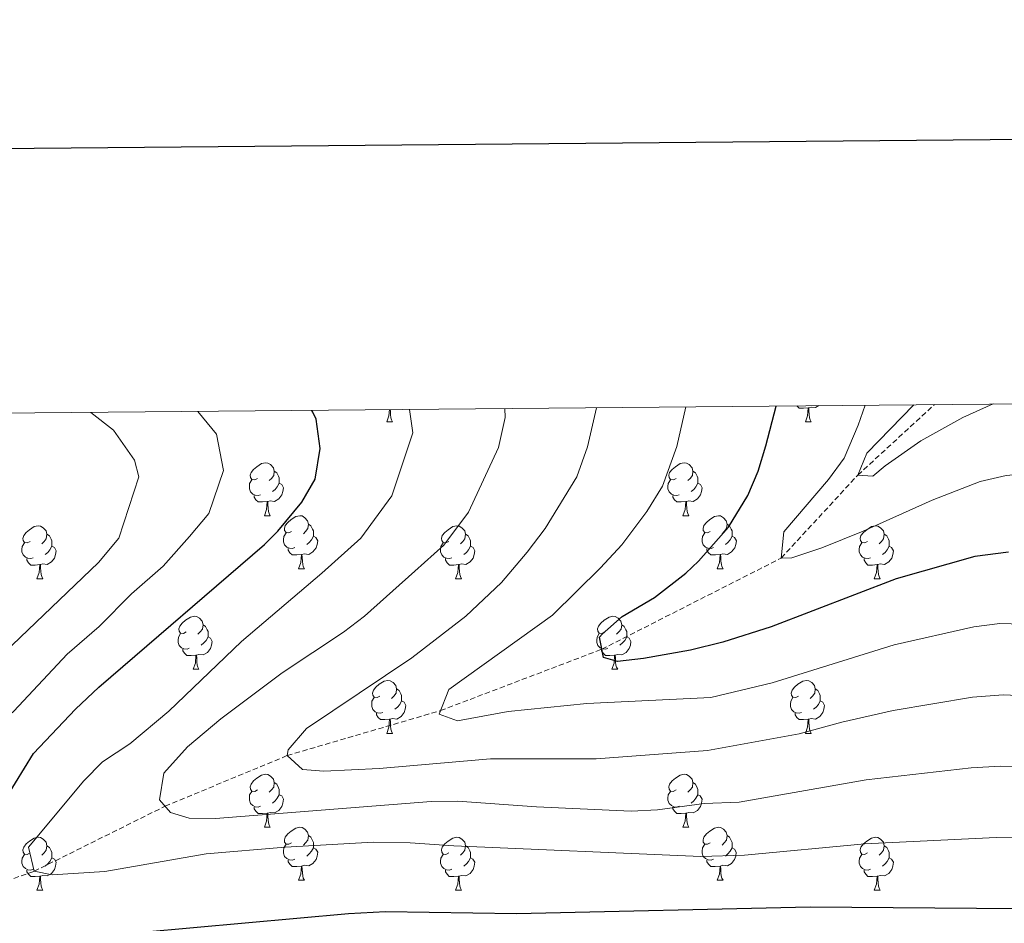
# Model space of a CAD drawing. Units: metres. Extents: x 562309 to 566791, y 4719065 to 4722076.
# Drawn here: x 564046 to 564233, y 4721691 to 4721863 of the extents above; entities that cross this region are included whole.
import ezdxf

# ---------------------------------------------------------------- set-up
doc = ezdxf.new("R2010")
doc.units = ezdxf.units.M
doc.header["$MEASUREMENT"] = 0
doc.linetypes.add('TRAZOSX2', pattern=[1.5, 1, -0.5])
for name, color, linetype, lineweight in [('Level 11', 142, 'TRAZOSX2', 13), ('Level 36', 19, 'Continuous', 40), ('Level 4', 36, 'Continuous', 30), ('Level 5', 36, 'Continuous', 0), ('Level 61', 19, 'Continuous', 0), ('Level 63', 7, 'Continuous', 0)]:
    doc.layers.add(name, color=color, linetype=linetype, lineweight=lineweight)

msp = doc.modelspace()

# ---------------------------------------------------------------- linework, layer by layer
at = {"layer": 'Level 11', "color": 142, "linetype": 'TRAZOSX2', "lineweight": 13}
msp.add_polyline3d([(563929.17, 4721700.61, 680.01), (563948.53, 4721703.02, 675.01), (563959.7, 4721705.61, 670.01), (563967.21, 4721704.29, 665.01), (563984.69, 4721701.33, 660.01), (564002.17, 4721696.2, 655.01), (564026.46, 4721693.45, 650.01), (564048.69, 4721701.25, 645.01), (564073.51, 4721713.57, 640.01), (564096.65, 4721723.17, 635.01), (564125.71, 4721731.68, 630.01), (564156.26, 4721743.3, 625.01), (564190.24, 4721760.56, 620.01), (564204.77, 4721776.29, 615.01), (564219.31, 4721789.64, 611.58)], dxfattribs=at)
at = {"layer": 'Level 36', "color": 92, "linetype": 'Continuous', "lineweight": 0}
for points in [[(564115.51, 4721786.36, 0.01), (564115.94, 4721787.52, 0.01), (564116.02, 4721788.68, 0.01)], [(564116.18, 4721788.68, 0.01), (564116.2, 4721788.46, 0.01), (564116.23, 4721787.78, 0.01), (564116.3, 4721787.16, 0.01), (564116.42, 4721786.76, 0.01), (564116.63, 4721786.36, 0.01)], [(564195.38, 4721789.04, 0.01), (564194.49, 4721788.96, 0.01), (564193.64, 4721788.96, 0.01), (564193.22, 4721789.39, 0.01), (564193.21, 4721789.4, 0.01)], [(564194.83, 4721786.36, 0.01), (564195.27, 4721787.52, 0.01), (564195.38, 4721789.04, 0.01), (564195.49, 4721789.04, 0.01), (564195.52, 4721788.46, 0.01), (564195.56, 4721787.78, 0.01), (564195.63, 4721787.16, 0.01), (564195.74, 4721786.76, 0.01), (564195.96, 4721786.36, 0.01)], [(564197.38, 4721789.44, 0.01), (564196.77, 4721789.07, 0.01), (564195.92, 4721789.18, 0.01), (564195.49, 4721789.04, 0.01)], [(564115.51, 4721786.36, 0.01), (564116.63, 4721786.36, 0.01)], [(564194.83, 4721786.36, 0.01), (564195.96, 4721786.36, 0.01)], [(564091.02, 4721775.65, 0.01), (564090.49, 4721775.39, 0.01), (564089.96, 4721775.44, 0.01), (564089.69, 4721775.81, 0.01), (564089.64, 4721776.24, 0.01), (564089.8, 4721776.76, 0.01), (564090.28, 4721777.35, 0.01), (564090.91, 4721777.88, 0.01), (564091.81, 4721778.47, 0.01), (564092.56, 4721778.63, 0.01), (564092.98, 4721778.57, 0.01), (564093.51, 4721778.26, 0.01), (564094.04, 4721777.67, 0.01), (564094.2, 4721777.03, 0.01), (564094.09, 4721776.18, 0.01), (564093.67, 4721775.65, 0.01), (564093.25, 4721775.23, 0.01)], [(564170.34, 4721775.65, 0.01), (564169.82, 4721775.39, 0.01), (564169.28, 4721775.44, 0.01), (564169.02, 4721775.81, 0.01), (564168.96, 4721776.24, 0.01), (564169.12, 4721776.76, 0.01), (564169.6, 4721777.35, 0.01), (564170.24, 4721777.88, 0.01), (564171.14, 4721778.47, 0.01), (564171.88, 4721778.63, 0.01), (564172.31, 4721778.57, 0.01), (564172.84, 4721778.26, 0.01), (564173.37, 4721777.67, 0.01), (564173.53, 4721777.03, 0.01), (564173.42, 4721776.18, 0.01), (564173, 4721775.65, 0.01), (564172.58, 4721775.23, 0.01)], [(564094.2, 4721777.03, 0.01), (564094.68, 4721776.72, 0.01), (564094.99, 4721776.08, 0.01), (564095.15, 4721775.76, 0.01), (564095.15, 4721775.18, 0.01), (564095.15, 4721774.75, 0.01), (564094.78, 4721774.06, 0.01), (564094.36, 4721773.58, 0.01), (564093.88, 4721773.16, 0.01)], [(564173.53, 4721777.03, 0.01), (564174, 4721776.72, 0.01), (564174.32, 4721776.08, 0.01), (564174.48, 4721775.76, 0.01), (564174.48, 4721775.18, 0.01), (564174.48, 4721774.75, 0.01), (564174.11, 4721774.06, 0.01), (564173.69, 4721773.58, 0.01), (564173.21, 4721773.16, 0.01)], [(564091.6, 4721772.57, 0.01), (564091.18, 4721772.41, 0.01), (564090.59, 4721772.47, 0.01), (564090.12, 4721772.68, 0.01), (564089.69, 4721773.11, 0.01), (564089.48, 4721773.69, 0.01), (564089.48, 4721774.11, 0.01), (564089.53, 4721774.7, 0.01), (564089.96, 4721775.39, 0.01)], [(564095.15, 4721774.75, 0.01), (564095.61, 4721774.5, 0.01), (564095.95, 4721773.89, 0.01), (564095.84, 4721773.16, 0.01), (564095.63, 4721772.52, 0.01), (564095.05, 4721771.78, 0.01), (564094.25, 4721771.3, 0.01), (564093.4, 4721771.41, 0.01), (564092.97, 4721771.28, 0.01)], [(564170.93, 4721772.57, 0.01), (564170.5, 4721772.41, 0.01), (564169.92, 4721772.47, 0.01), (564169.44, 4721772.68, 0.01), (564169.02, 4721773.11, 0.01), (564168.8, 4721773.69, 0.01), (564168.8, 4721774.11, 0.01), (564168.86, 4721774.7, 0.01), (564169.28, 4721775.39, 0.01)], [(564174.48, 4721774.75, 0.01), (564174.94, 4721774.5, 0.01), (564175.28, 4721773.89, 0.01), (564175.17, 4721773.16, 0.01), (564174.96, 4721772.52, 0.01), (564174.38, 4721771.78, 0.01), (564173.58, 4721771.3, 0.01), (564172.73, 4721771.41, 0.01), (564172.3, 4721771.28, 0.01)], [(564092.86, 4721771.28, 0.01), (564091.97, 4721771.19, 0.01), (564091.13, 4721771.19, 0.01), (564090.7, 4721771.62, 0.01), (564090.38, 4721772.1, 0.01), (564090.38, 4721772.41, 0.01)], [(564172.19, 4721771.28, 0.01), (564171.3, 4721771.19, 0.01), (564170.46, 4721771.19, 0.01), (564170.03, 4721771.62, 0.01), (564169.71, 4721772.1, 0.01), (564169.71, 4721772.41, 0.01)], [(564092.32, 4721768.59, 0.01), (564092.75, 4721769.75, 0.01), (564092.86, 4721771.28, 0.01), (564092.97, 4721771.28, 0.01), (564093.01, 4721770.69, 0.01), (564093.04, 4721770.01, 0.01), (564093.11, 4721769.39, 0.01), (564093.23, 4721768.99, 0.01), (564093.44, 4721768.59, 0.01)], [(564171.64, 4721768.59, 0.01), (564172.08, 4721769.75, 0.01), (564172.19, 4721771.28, 0.01), (564172.3, 4721771.28, 0.01), (564172.34, 4721770.69, 0.01), (564172.37, 4721770.01, 0.01), (564172.44, 4721769.39, 0.01), (564172.56, 4721768.99, 0.01), (564172.77, 4721768.59, 0.01)], [(564092.32, 4721768.59, 0.01), (564093.44, 4721768.59, 0.01)], [(564097.49, 4721765.62, 0.01), (564096.96, 4721765.35, 0.01), (564096.43, 4721765.41, 0.01), (564096.17, 4721765.78, 0.01), (564096.11, 4721766.2, 0.01), (564096.27, 4721766.72, 0.01), (564096.75, 4721767.32, 0.01), (564097.39, 4721767.85, 0.01), (564098.29, 4721768.43, 0.01), (564099.03, 4721768.59, 0.01), (564099.46, 4721768.54, 0.01), (564099.99, 4721768.22, 0.01), (564100.52, 4721767.64, 0.01), (564100.68, 4721767, 0.01), (564100.57, 4721766.15, 0.01), (564100.14, 4721765.62, 0.01), (564099.72, 4721765.19, 0.01)], [(564171.64, 4721768.59, 0.01), (564172.77, 4721768.59, 0.01)], [(564176.82, 4721765.62, 0.01), (564176.29, 4721765.35, 0.01), (564175.76, 4721765.41, 0.01), (564175.5, 4721765.78, 0.01), (564175.44, 4721766.2, 0.01), (564175.6, 4721766.72, 0.01), (564176.08, 4721767.32, 0.01), (564176.72, 4721767.85, 0.01), (564177.62, 4721768.43, 0.01), (564178.36, 4721768.59, 0.01), (564178.78, 4721768.54, 0.01), (564179.32, 4721768.22, 0.01), (564179.84, 4721767.64, 0.01), (564180, 4721767, 0.01), (564179.9, 4721766.15, 0.01), (564179.47, 4721765.62, 0.01), (564179.05, 4721765.19, 0.01)], [(564047.94, 4721763.71, 0.01), (564047.41, 4721763.45, 0.01), (564046.88, 4721763.5, 0.01), (564046.61, 4721763.87, 0.01), (564046.56, 4721764.3, 0.01), (564046.72, 4721764.82, 0.01), (564047.2, 4721765.41, 0.01), (564047.83, 4721765.94, 0.01), (564048.73, 4721766.53, 0.01), (564049.48, 4721766.69, 0.01), (564049.9, 4721766.63, 0.01), (564050.43, 4721766.32, 0.01), (564050.96, 4721765.73, 0.01), (564051.12, 4721765.09, 0.01), (564051.01, 4721764.24, 0.01), (564050.59, 4721763.71, 0.01), (564050.17, 4721763.29, 0.01)], [(564100.68, 4721767, 0.01), (564101.15, 4721766.68, 0.01), (564101.47, 4721766.04, 0.01), (564101.63, 4721765.72, 0.01), (564101.63, 4721765.14, 0.01), (564101.63, 4721764.72, 0.01), (564101.26, 4721764.03, 0.01), (564100.84, 4721763.55, 0.01), (564100.36, 4721763.13, 0.01)], [(564127.26, 4721763.71, 0.01), (564126.74, 4721763.45, 0.01), (564126.2, 4721763.5, 0.01), (564125.94, 4721763.87, 0.01), (564125.88, 4721764.3, 0.01), (564126.04, 4721764.82, 0.01), (564126.52, 4721765.41, 0.01), (564127.16, 4721765.94, 0.01), (564128.06, 4721766.53, 0.01), (564128.8, 4721766.69, 0.01), (564129.23, 4721766.63, 0.01), (564129.76, 4721766.32, 0.01), (564130.29, 4721765.73, 0.01), (564130.45, 4721765.09, 0.01), (564130.34, 4721764.24, 0.01), (564129.92, 4721763.71, 0.01), (564129.5, 4721763.29, 0.01)], [(564180, 4721767, 0.01), (564180.48, 4721766.68, 0.01), (564180.8, 4721766.04, 0.01), (564180.96, 4721765.72, 0.01), (564180.96, 4721765.14, 0.01), (564180.96, 4721764.72, 0.01), (564180.58, 4721764.03, 0.01), (564180.16, 4721763.55, 0.01), (564179.68, 4721763.13, 0.01)], [(564206.59, 4721763.71, 0.01), (564206.06, 4721763.45, 0.01), (564205.53, 4721763.5, 0.01), (564205.27, 4721763.87, 0.01), (564205.21, 4721764.3, 0.01), (564205.37, 4721764.82, 0.01), (564205.85, 4721765.41, 0.01), (564206.49, 4721765.94, 0.01), (564207.39, 4721766.53, 0.01), (564208.13, 4721766.69, 0.01), (564208.56, 4721766.63, 0.01), (564209.09, 4721766.32, 0.01), (564209.62, 4721765.73, 0.01), (564209.78, 4721765.09, 0.01), (564209.67, 4721764.24, 0.01), (564209.24, 4721763.71, 0.01), (564208.82, 4721763.29, 0.01)], [(564051.12, 4721765.09, 0.01), (564051.6, 4721764.78, 0.01), (564051.91, 4721764.14, 0.01), (564052.07, 4721763.82, 0.01), (564052.07, 4721763.24, 0.01), (564052.07, 4721762.81, 0.01), (564051.7, 4721762.12, 0.01), (564051.28, 4721761.64, 0.01), (564050.8, 4721761.22, 0.01)], [(564098.08, 4721762.54, 0.01), (564097.65, 4721762.38, 0.01), (564097.07, 4721762.44, 0.01), (564096.59, 4721762.65, 0.01), (564096.17, 4721763.07, 0.01), (564095.95, 4721763.66, 0.01), (564095.95, 4721764.08, 0.01), (564096.01, 4721764.66, 0.01), (564096.43, 4721765.35, 0.01)], [(564101.63, 4721764.72, 0.01), (564102.08, 4721764.47, 0.01), (564102.43, 4721763.85, 0.01), (564102.32, 4721763.13, 0.01), (564102.11, 4721762.49, 0.01), (564101.52, 4721761.75, 0.01), (564100.73, 4721761.27, 0.01), (564099.88, 4721761.37, 0.01), (564099.45, 4721761.24, 0.01)], [(564130.45, 4721765.09, 0.01), (564130.92, 4721764.78, 0.01), (564131.24, 4721764.14, 0.01), (564131.4, 4721763.82, 0.01), (564131.4, 4721763.24, 0.01), (564131.4, 4721762.81, 0.01), (564131.03, 4721762.12, 0.01), (564130.61, 4721761.64, 0.01), (564130.13, 4721761.22, 0.01)], [(564177.4, 4721762.54, 0.01), (564176.98, 4721762.38, 0.01), (564176.4, 4721762.44, 0.01), (564175.92, 4721762.65, 0.01), (564175.5, 4721763.07, 0.01), (564175.28, 4721763.66, 0.01), (564175.28, 4721764.08, 0.01), (564175.34, 4721764.66, 0.01), (564175.76, 4721765.35, 0.01)], [(564180.96, 4721764.72, 0.01), (564181.41, 4721764.47, 0.01), (564181.76, 4721763.85, 0.01), (564181.64, 4721763.13, 0.01), (564181.44, 4721762.49, 0.01), (564180.85, 4721761.75, 0.01), (564180.06, 4721761.27, 0.01), (564179.2, 4721761.37, 0.01), (564178.78, 4721761.24, 0.01)], [(564209.78, 4721765.09, 0.01), (564210.25, 4721764.78, 0.01), (564210.57, 4721764.14, 0.01), (564210.73, 4721763.82, 0.01), (564210.73, 4721763.24, 0.01), (564210.73, 4721762.81, 0.01), (564210.36, 4721762.12, 0.01), (564209.94, 4721761.64, 0.01), (564209.46, 4721761.22, 0.01)], [(564048.52, 4721760.63, 0.01), (564048.1, 4721760.47, 0.01), (564047.51, 4721760.53, 0.01), (564047.04, 4721760.74, 0.01), (564046.61, 4721761.17, 0.01), (564046.4, 4721761.75, 0.01), (564046.4, 4721762.17, 0.01), (564046.45, 4721762.76, 0.01), (564046.88, 4721763.45, 0.01)], [(564052.07, 4721762.81, 0.01), (564052.53, 4721762.56, 0.01), (564052.87, 4721761.95, 0.01), (564052.76, 4721761.22, 0.01), (564052.55, 4721760.58, 0.01), (564051.97, 4721759.84, 0.01), (564051.17, 4721759.36, 0.01), (564050.32, 4721759.47, 0.01), (564049.89, 4721759.34, 0.01)], [(564127.85, 4721760.63, 0.01), (564127.42, 4721760.47, 0.01), (564126.84, 4721760.53, 0.01), (564126.36, 4721760.74, 0.01), (564125.94, 4721761.17, 0.01), (564125.72, 4721761.75, 0.01), (564125.72, 4721762.17, 0.01), (564125.78, 4721762.76, 0.01), (564126.2, 4721763.45, 0.01)], [(564131.4, 4721762.81, 0.01), (564131.86, 4721762.56, 0.01), (564132.2, 4721761.95, 0.01), (564132.09, 4721761.22, 0.01), (564131.88, 4721760.58, 0.01), (564131.3, 4721759.84, 0.01), (564130.5, 4721759.36, 0.01), (564129.65, 4721759.47, 0.01), (564129.22, 4721759.34, 0.01)], [(564207.18, 4721760.63, 0.01), (564206.75, 4721760.47, 0.01), (564206.17, 4721760.53, 0.01), (564205.69, 4721760.74, 0.01), (564205.27, 4721761.17, 0.01), (564205.05, 4721761.75, 0.01), (564205.05, 4721762.17, 0.01), (564205.11, 4721762.76, 0.01), (564205.53, 4721763.45, 0.01)], [(564210.73, 4721762.81, 0.01), (564211.18, 4721762.56, 0.01), (564211.53, 4721761.94, 0.01), (564211.42, 4721761.22, 0.01), (564211.21, 4721760.58, 0.01), (564210.62, 4721759.84, 0.01), (564209.83, 4721759.36, 0.01), (564208.98, 4721759.46, 0.01), (564208.55, 4721759.34, 0.01)], [(564099.34, 4721761.24, 0.01), (564098.45, 4721761.16, 0.01), (564097.6, 4721761.16, 0.01), (564097.18, 4721761.59, 0.01), (564096.86, 4721762.06, 0.01), (564096.86, 4721762.38, 0.01)], [(564098.79, 4721758.56, 0.01), (564099.23, 4721759.72, 0.01), (564099.34, 4721761.24, 0.01), (564099.45, 4721761.24, 0.01), (564099.48, 4721760.66, 0.01), (564099.52, 4721759.97, 0.01), (564099.59, 4721759.36, 0.01), (564099.7, 4721758.96, 0.01), (564099.92, 4721758.56, 0.01)], [(564178.66, 4721761.24, 0.01), (564177.78, 4721761.16, 0.01), (564176.93, 4721761.16, 0.01), (564176.5, 4721761.59, 0.01), (564176.18, 4721762.06, 0.01), (564176.18, 4721762.38, 0.01)], [(564178.12, 4721758.56, 0.01), (564178.56, 4721759.72, 0.01), (564178.66, 4721761.24, 0.01), (564178.78, 4721761.24, 0.01), (564178.81, 4721760.66, 0.01), (564178.84, 4721759.97, 0.01), (564178.92, 4721759.36, 0.01), (564179.03, 4721758.96, 0.01), (564179.24, 4721758.56, 0.01)], [(564049.78, 4721759.34, 0.01), (564048.89, 4721759.25, 0.01), (564048.05, 4721759.25, 0.01), (564047.62, 4721759.68, 0.01), (564047.3, 4721760.16, 0.01), (564047.3, 4721760.47, 0.01)], [(564049.24, 4721756.65, 0.01), (564049.67, 4721757.81, 0.01), (564049.78, 4721759.34, 0.01), (564049.89, 4721759.34, 0.01), (564049.93, 4721758.75, 0.01), (564049.96, 4721758.07, 0.01), (564050.03, 4721757.45, 0.01), (564050.15, 4721757.05, 0.01), (564050.36, 4721756.65, 0.01)], [(564129.11, 4721759.34, 0.01), (564128.22, 4721759.25, 0.01), (564127.38, 4721759.25, 0.01), (564126.95, 4721759.68, 0.01), (564126.63, 4721760.16, 0.01), (564126.63, 4721760.47, 0.01)], [(564128.56, 4721756.65, 0.01), (564129, 4721757.81, 0.01), (564129.11, 4721759.34, 0.01), (564129.22, 4721759.34, 0.01), (564129.26, 4721758.75, 0.01), (564129.29, 4721758.07, 0.01), (564129.36, 4721757.45, 0.01), (564129.48, 4721757.05, 0.01), (564129.69, 4721756.65, 0.01)], [(564208.44, 4721759.34, 0.01), (564207.55, 4721759.25, 0.01), (564206.7, 4721759.25, 0.01), (564206.28, 4721759.68, 0.01), (564205.96, 4721760.16, 0.01), (564205.96, 4721760.47, 0.01)], [(564207.89, 4721756.65, 0.01), (564208.33, 4721757.81, 0.01), (564208.44, 4721759.34, 0.01), (564208.55, 4721759.34, 0.01), (564208.58, 4721758.75, 0.01), (564208.62, 4721758.06, 0.01), (564208.69, 4721757.45, 0.01), (564208.8, 4721757.05, 0.01), (564209.02, 4721756.65, 0.01)], [(564098.79, 4721758.56, 0.01), (564099.92, 4721758.56, 0.01)], [(564178.12, 4721758.56, 0.01), (564179.24, 4721758.56, 0.01)], [(564049.24, 4721756.65, 0.01), (564050.36, 4721756.65, 0.01)], [(564128.56, 4721756.65, 0.01), (564129.69, 4721756.65, 0.01)], [(564207.89, 4721756.65, 0.01), (564209.02, 4721756.65, 0.01)], [(564077.52, 4721746.57, 0.01), (564076.98, 4721746.3, 0.01), (564076.45, 4721746.36, 0.01), (564076.19, 4721746.73, 0.01), (564076.14, 4721747.15, 0.01), (564076.3, 4721747.67, 0.01), (564076.78, 4721748.27, 0.01), (564077.41, 4721748.8, 0.01), (564078.31, 4721749.38, 0.01), (564079.06, 4721749.54, 0.01), (564079.48, 4721749.49, 0.01), (564080.01, 4721749.17, 0.01), (564080.54, 4721748.59, 0.01), (564080.7, 4721747.95, 0.01), (564080.59, 4721747.1, 0.01), (564080.16, 4721746.57, 0.01), (564079.74, 4721746.14, 0.01)], [(564156.84, 4721746.57, 0.01), (564156.31, 4721746.3, 0.01), (564155.78, 4721746.36, 0.01), (564155.52, 4721746.73, 0.01), (564155.46, 4721747.15, 0.01), (564155.62, 4721747.67, 0.01), (564156.1, 4721748.27, 0.01), (564156.74, 4721748.8, 0.01), (564157.64, 4721749.38, 0.01), (564158.38, 4721749.54, 0.01), (564158.81, 4721749.49, 0.01), (564159.34, 4721749.17, 0.01), (564159.87, 4721748.59, 0.01), (564160.03, 4721747.95, 0.01), (564159.92, 4721747.1, 0.01), (564159.49, 4721746.57, 0.01), (564159.07, 4721746.14, 0.01)], [(564080.7, 4721747.95, 0.01), (564081.18, 4721747.63, 0.01), (564081.49, 4721746.99, 0.01), (564081.65, 4721746.67, 0.01), (564081.65, 4721746.09, 0.01), (564081.65, 4721745.67, 0.01), (564081.28, 4721744.98, 0.01), (564080.86, 4721744.5, 0.01), (564080.38, 4721744.08, 0.01)], [(564160.03, 4721747.95, 0.01), (564160.5, 4721747.63, 0.01), (564160.82, 4721746.99, 0.01), (564160.98, 4721746.67, 0.01), (564160.98, 4721746.09, 0.01), (564160.98, 4721745.67, 0.01), (564160.61, 4721744.98, 0.01), (564160.19, 4721744.5, 0.01), (564159.71, 4721744.08, 0.01)], [(564078.1, 4721743.49, 0.01), (564077.67, 4721743.33, 0.01), (564077.09, 4721743.39, 0.01), (564076.61, 4721743.6, 0.01), (564076.19, 4721744.02, 0.01), (564075.97, 4721744.61, 0.01), (564075.97, 4721745.03, 0.01), (564076.03, 4721745.61, 0.01), (564076.45, 4721746.3, 0.01)], [(564081.65, 4721745.67, 0.01), (564082.1, 4721745.42, 0.01), (564082.45, 4721744.8, 0.01), (564082.34, 4721744.08, 0.01), (564082.13, 4721743.44, 0.01), (564081.54, 4721742.7, 0.01), (564080.75, 4721742.22, 0.01), (564079.9, 4721742.32, 0.01), (564079.47, 4721742.19, 0.01)], [(564157.43, 4721743.49, 0.01), (564157, 4721743.33, 0.01), (564156.42, 4721743.39, 0.01), (564155.94, 4721743.6, 0.01), (564155.52, 4721744.02, 0.01), (564155.3, 4721744.61, 0.01), (564155.3, 4721745.03, 0.01), (564155.36, 4721745.61, 0.01), (564155.78, 4721746.3, 0.01)], [(564160.98, 4721745.67, 0.01), (564161.43, 4721745.42, 0.01), (564161.78, 4721744.8, 0.01), (564161.67, 4721744.08, 0.01), (564161.46, 4721743.44, 0.01), (564160.87, 4721742.7, 0.01), (564160.08, 4721742.22, 0.01), (564159.23, 4721742.32, 0.01), (564158.8, 4721742.19, 0.01)], [(564079.36, 4721742.19, 0.01), (564078.47, 4721742.11, 0.01), (564077.62, 4721742.11, 0.01), (564077.2, 4721742.54, 0.01), (564076.88, 4721743.01, 0.01), (564076.88, 4721743.33, 0.01)], [(564078.81, 4721739.51, 0.01), (564079.25, 4721740.67, 0.01), (564079.36, 4721742.19, 0.01), (564079.47, 4721742.19, 0.01), (564079.5, 4721741.61, 0.01), (564079.54, 4721740.92, 0.01), (564079.61, 4721740.31, 0.01), (564079.72, 4721739.91, 0.01), (564079.94, 4721739.51, 0.01)], [(564158.69, 4721742.19, 0.01), (564157.8, 4721742.11, 0.01), (564156.95, 4721742.11, 0.01), (564156.53, 4721742.54, 0.01), (564156.21, 4721743.01, 0.01), (564156.21, 4721743.33, 0.01)], [(564158.14, 4721739.51, 0.01), (564158.58, 4721740.67, 0.01), (564158.69, 4721742.19, 0.01), (564158.8, 4721742.19, 0.01), (564158.83, 4721741.61, 0.01), (564158.87, 4721740.92, 0.01), (564158.94, 4721740.31, 0.01), (564159.05, 4721739.91, 0.01), (564159.27, 4721739.51, 0.01)], [(564078.81, 4721739.51, 0.01), (564079.94, 4721739.51, 0.01)], [(564158.14, 4721739.51, 0.01), (564159.27, 4721739.51, 0.01)], [(564114.2, 4721734.43, 0.01), (564113.68, 4721734.16, 0.01), (564113.14, 4721734.22, 0.01), (564112.88, 4721734.59, 0.01), (564112.82, 4721735.01, 0.01), (564112.98, 4721735.53, 0.01), (564113.46, 4721736.13, 0.01), (564114.1, 4721736.66, 0.01), (564115, 4721737.24, 0.01), (564115.74, 4721737.4, 0.01), (564116.17, 4721737.35, 0.01), (564116.7, 4721737.03, 0.01), (564117.23, 4721736.45, 0.01), (564117.39, 4721735.81, 0.01), (564117.28, 4721734.96, 0.01), (564116.86, 4721734.43, 0.01), (564116.44, 4721734, 0.01)], [(564193.53, 4721734.43, 0.01), (564193, 4721734.16, 0.01), (564192.47, 4721734.22, 0.01), (564192.21, 4721734.59, 0.01), (564192.15, 4721735.01, 0.01), (564192.31, 4721735.53, 0.01), (564192.79, 4721736.13, 0.01), (564193.43, 4721736.66, 0.01), (564194.33, 4721737.24, 0.01), (564195.07, 4721737.4, 0.01), (564195.5, 4721737.35, 0.01), (564196.03, 4721737.03, 0.01), (564196.56, 4721736.45, 0.01), (564196.72, 4721735.81, 0.01), (564196.61, 4721734.96, 0.01), (564196.18, 4721734.43, 0.01), (564195.76, 4721734, 0.01)], [(564117.39, 4721735.81, 0.01), (564117.86, 4721735.49, 0.01), (564118.18, 4721734.85, 0.01), (564118.34, 4721734.53, 0.01), (564118.34, 4721733.95, 0.01), (564118.34, 4721733.53, 0.01), (564117.97, 4721732.84, 0.01), (564117.55, 4721732.36, 0.01), (564117.07, 4721731.94, 0.01)], [(564196.72, 4721735.81, 0.01), (564197.19, 4721735.49, 0.01), (564197.51, 4721734.85, 0.01), (564197.67, 4721734.53, 0.01), (564197.67, 4721733.95, 0.01), (564197.67, 4721733.53, 0.01), (564197.3, 4721732.84, 0.01), (564196.88, 4721732.36, 0.01), (564196.4, 4721731.94, 0.01)], [(564114.79, 4721731.35, 0.01), (564114.36, 4721731.19, 0.01), (564113.78, 4721731.25, 0.01), (564113.3, 4721731.46, 0.01), (564112.88, 4721731.88, 0.01), (564112.66, 4721732.47, 0.01), (564112.66, 4721732.89, 0.01), (564112.72, 4721733.47, 0.01), (564113.14, 4721734.16, 0.01)], [(564118.34, 4721733.53, 0.01), (564118.8, 4721733.28, 0.01), (564119.14, 4721732.66, 0.01), (564119.03, 4721731.94, 0.01), (564118.82, 4721731.3, 0.01), (564118.24, 4721730.56, 0.01), (564117.44, 4721730.08, 0.01), (564116.59, 4721730.18, 0.01), (564116.16, 4721730.05, 0.01)], [(564194.12, 4721731.35, 0.01), (564193.69, 4721731.19, 0.01), (564193.11, 4721731.25, 0.01), (564192.63, 4721731.46, 0.01), (564192.21, 4721731.88, 0.01), (564191.99, 4721732.47, 0.01), (564191.99, 4721732.89, 0.01), (564192.05, 4721733.47, 0.01), (564192.47, 4721734.16, 0.01)], [(564197.67, 4721733.53, 0.01), (564198.12, 4721733.28, 0.01), (564198.47, 4721732.66, 0.01), (564198.36, 4721731.94, 0.01), (564198.15, 4721731.3, 0.01), (564197.56, 4721730.56, 0.01), (564196.77, 4721730.08, 0.01), (564195.92, 4721730.18, 0.01), (564195.49, 4721730.05, 0.01)], [(564116.05, 4721730.05, 0.01), (564115.16, 4721729.97, 0.01), (564114.32, 4721729.97, 0.01), (564113.89, 4721730.4, 0.01), (564113.57, 4721730.87, 0.01), (564113.57, 4721731.19, 0.01)], [(564195.38, 4721730.05, 0.01), (564194.49, 4721729.97, 0.01), (564193.64, 4721729.97, 0.01), (564193.22, 4721730.4, 0.01), (564192.9, 4721730.87, 0.01), (564192.9, 4721731.19, 0.01)], [(564115.5, 4721727.37, 0.01), (564115.94, 4721728.53, 0.01), (564116.05, 4721730.05, 0.01), (564116.16, 4721730.05, 0.01), (564116.2, 4721729.47, 0.01), (564116.23, 4721728.78, 0.01), (564116.3, 4721728.17, 0.01), (564116.42, 4721727.77, 0.01), (564116.63, 4721727.37, 0.01)], [(564194.83, 4721727.37, 0.01), (564195.27, 4721728.53, 0.01), (564195.38, 4721730.05, 0.01), (564195.49, 4721730.05, 0.01), (564195.52, 4721729.47, 0.01), (564195.56, 4721728.78, 0.01), (564195.63, 4721728.17, 0.01), (564195.74, 4721727.77, 0.01), (564195.96, 4721727.37, 0.01)], [(564115.5, 4721727.37, 0.01), (564116.63, 4721727.37, 0.01)], [(564194.83, 4721727.37, 0.01), (564195.96, 4721727.37, 0.01)], [(564091.02, 4721716.66, 0.01), (564090.49, 4721716.39, 0.01), (564089.96, 4721716.45, 0.01), (564089.69, 4721716.82, 0.01), (564089.64, 4721717.24, 0.01), (564089.8, 4721717.76, 0.01), (564090.28, 4721718.36, 0.01), (564090.91, 4721718.89, 0.01), (564091.81, 4721719.47, 0.01), (564092.56, 4721719.63, 0.01), (564092.98, 4721719.58, 0.01), (564093.51, 4721719.26, 0.01), (564094.04, 4721718.68, 0.01), (564094.2, 4721718.04, 0.01), (564094.09, 4721717.19, 0.01), (564093.67, 4721716.66, 0.01), (564093.25, 4721716.23, 0.01)], [(564170.34, 4721716.66, 0.01), (564169.81, 4721716.39, 0.01), (564169.28, 4721716.45, 0.01), (564169.02, 4721716.82, 0.01), (564168.96, 4721717.24, 0.01), (564169.12, 4721717.76, 0.01), (564169.6, 4721718.36, 0.01), (564170.24, 4721718.89, 0.01), (564171.14, 4721719.47, 0.01), (564171.88, 4721719.63, 0.01), (564172.31, 4721719.58, 0.01), (564172.84, 4721719.26, 0.01), (564173.37, 4721718.68, 0.01), (564173.53, 4721718.04, 0.01), (564173.42, 4721717.19, 0.01), (564172.99, 4721716.66, 0.01), (564172.57, 4721716.23, 0.01)], [(564094.2, 4721718.04, 0.01), (564094.68, 4721717.72, 0.01), (564094.99, 4721717.08, 0.01), (564095.15, 4721716.76, 0.01), (564095.15, 4721716.18, 0.01), (564095.15, 4721715.76, 0.01), (564094.78, 4721715.07, 0.01), (564094.36, 4721714.59, 0.01), (564093.88, 4721714.17, 0.01)], [(564173.53, 4721718.04, 0.01), (564174, 4721717.72, 0.01), (564174.32, 4721717.08, 0.01), (564174.48, 4721716.76, 0.01), (564174.48, 4721716.18, 0.01), (564174.48, 4721715.76, 0.01), (564174.11, 4721715.07, 0.01), (564173.69, 4721714.59, 0.01), (564173.21, 4721714.17, 0.01)], [(564091.6, 4721713.58, 0.01), (564091.18, 4721713.42, 0.01), (564090.59, 4721713.48, 0.01), (564090.12, 4721713.69, 0.01), (564089.69, 4721714.11, 0.01), (564089.48, 4721714.7, 0.01), (564089.48, 4721715.12, 0.01), (564089.53, 4721715.7, 0.01), (564089.96, 4721716.39, 0.01)], [(564095.15, 4721715.76, 0.01), (564095.61, 4721715.51, 0.01), (564095.95, 4721714.89, 0.01), (564095.84, 4721714.17, 0.01), (564095.63, 4721713.53, 0.01), (564095.05, 4721712.79, 0.01), (564094.25, 4721712.31, 0.01), (564093.4, 4721712.41, 0.01), (564092.97, 4721712.28, 0.01)], [(564170.93, 4721713.58, 0.01), (564170.5, 4721713.42, 0.01), (564169.92, 4721713.48, 0.01), (564169.44, 4721713.69, 0.01), (564169.02, 4721714.11, 0.01), (564168.8, 4721714.7, 0.01), (564168.8, 4721715.12, 0.01), (564168.86, 4721715.7, 0.01), (564169.28, 4721716.39, 0.01)], [(564174.48, 4721715.76, 0.01), (564174.93, 4721715.51, 0.01), (564175.28, 4721714.89, 0.01), (564175.17, 4721714.17, 0.01), (564174.96, 4721713.53, 0.01), (564174.37, 4721712.79, 0.01), (564173.58, 4721712.31, 0.01), (564172.73, 4721712.41, 0.01), (564172.3, 4721712.28, 0.01)], [(564092.86, 4721712.28, 0.01), (564091.97, 4721712.2, 0.01), (564091.13, 4721712.2, 0.01), (564090.7, 4721712.63, 0.01), (564090.38, 4721713.1, 0.01), (564090.38, 4721713.42, 0.01)], [(564092.32, 4721709.6, 0.01), (564092.75, 4721710.76, 0.01), (564092.86, 4721712.28, 0.01), (564092.97, 4721712.28, 0.01), (564093.01, 4721711.7, 0.01), (564093.04, 4721711.01, 0.01), (564093.11, 4721710.4, 0.01), (564093.23, 4721710, 0.01), (564093.44, 4721709.6, 0.01)], [(564172.19, 4721712.28, 0.01), (564171.3, 4721712.2, 0.01), (564170.45, 4721712.2, 0.01), (564170.03, 4721712.63, 0.01), (564169.71, 4721713.1, 0.01), (564169.71, 4721713.42, 0.01)], [(564171.64, 4721709.6, 0.01), (564172.08, 4721710.76, 0.01), (564172.19, 4721712.28, 0.01), (564172.3, 4721712.28, 0.01), (564172.33, 4721711.7, 0.01), (564172.37, 4721711.01, 0.01), (564172.44, 4721710.4, 0.01), (564172.55, 4721710, 0.01), (564172.77, 4721709.6, 0.01)], [(564092.32, 4721709.6, 0.01), (564093.44, 4721709.6, 0.01)], [(564097.49, 4721706.62, 0.01), (564096.96, 4721706.36, 0.01), (564096.43, 4721706.41, 0.01), (564096.17, 4721706.78, 0.01), (564096.11, 4721707.21, 0.01), (564096.27, 4721707.73, 0.01), (564096.75, 4721708.32, 0.01), (564097.39, 4721708.85, 0.01), (564098.29, 4721709.44, 0.01), (564099.03, 4721709.6, 0.01), (564099.46, 4721709.54, 0.01), (564099.99, 4721709.23, 0.01), (564100.52, 4721708.64, 0.01), (564100.68, 4721708, 0.01), (564100.57, 4721707.15, 0.01), (564100.14, 4721706.62, 0.01), (564099.72, 4721706.2, 0.01)], [(564171.64, 4721709.6, 0.01), (564172.77, 4721709.6, 0.01)], [(564176.82, 4721706.62, 0.01), (564176.29, 4721706.36, 0.01), (564175.76, 4721706.41, 0.01), (564175.49, 4721706.78, 0.01), (564175.44, 4721707.21, 0.01), (564175.6, 4721707.73, 0.01), (564176.08, 4721708.32, 0.01), (564176.71, 4721708.85, 0.01), (564177.61, 4721709.44, 0.01), (564178.36, 4721709.6, 0.01), (564178.78, 4721709.54, 0.01), (564179.31, 4721709.23, 0.01), (564179.84, 4721708.64, 0.01), (564180, 4721708, 0.01), (564179.89, 4721707.15, 0.01), (564179.47, 4721706.62, 0.01), (564179.05, 4721706.2, 0.01)], [(564047.94, 4721704.72, 0.01), (564047.41, 4721704.46, 0.01), (564046.88, 4721704.51, 0.01), (564046.61, 4721704.88, 0.01), (564046.56, 4721705.3, 0.01), (564046.72, 4721705.82, 0.01), (564047.2, 4721706.42, 0.01), (564047.83, 4721706.95, 0.01), (564048.73, 4721707.54, 0.01), (564049.48, 4721707.7, 0.01), (564049.9, 4721707.64, 0.01), (564050.43, 4721707.32, 0.01), (564050.96, 4721706.74, 0.01), (564051.12, 4721706.1, 0.01), (564051.01, 4721705.25, 0.01), (564050.59, 4721704.72, 0.01), (564050.17, 4721704.3, 0.01)], [(564100.68, 4721708, 0.01), (564101.15, 4721707.69, 0.01), (564101.47, 4721707.05, 0.01), (564101.63, 4721706.73, 0.01), (564101.63, 4721706.15, 0.01), (564101.63, 4721705.72, 0.01), (564101.26, 4721705.03, 0.01), (564100.84, 4721704.55, 0.01), (564100.36, 4721704.13, 0.01)], [(564127.26, 4721704.72, 0.01), (564126.73, 4721704.45, 0.01), (564126.2, 4721704.51, 0.01), (564125.94, 4721704.88, 0.01), (564125.88, 4721705.3, 0.01), (564126.04, 4721705.82, 0.01), (564126.52, 4721706.42, 0.01), (564127.16, 4721706.95, 0.01), (564128.06, 4721707.53, 0.01), (564128.8, 4721707.69, 0.01), (564129.23, 4721707.64, 0.01), (564129.76, 4721707.32, 0.01), (564130.29, 4721706.74, 0.01), (564130.45, 4721706.1, 0.01), (564130.34, 4721705.25, 0.01), (564129.91, 4721704.72, 0.01), (564129.49, 4721704.29, 0.01)], [(564180, 4721708, 0.01), (564180.48, 4721707.69, 0.01), (564180.79, 4721707.05, 0.01), (564180.95, 4721706.73, 0.01), (564180.95, 4721706.15, 0.01), (564180.95, 4721705.72, 0.01), (564180.58, 4721705.03, 0.01), (564180.16, 4721704.55, 0.01), (564179.68, 4721704.13, 0.01)], [(564206.59, 4721704.72, 0.01), (564206.06, 4721704.45, 0.01), (564205.53, 4721704.51, 0.01), (564205.27, 4721704.88, 0.01), (564205.21, 4721705.3, 0.01), (564205.37, 4721705.82, 0.01), (564205.85, 4721706.42, 0.01), (564206.49, 4721706.95, 0.01), (564207.39, 4721707.53, 0.01), (564208.13, 4721707.69, 0.01), (564208.56, 4721707.64, 0.01), (564209.09, 4721707.32, 0.01), (564209.62, 4721706.74, 0.01), (564209.78, 4721706.1, 0.01), (564209.67, 4721705.25, 0.01), (564209.24, 4721704.72, 0.01), (564208.82, 4721704.29, 0.01)], [(564051.12, 4721706.1, 0.01), (564051.6, 4721705.78, 0.01), (564051.91, 4721705.14, 0.01), (564052.07, 4721704.82, 0.01), (564052.07, 4721704.24, 0.01), (564052.07, 4721703.82, 0.01), (564051.7, 4721703.13, 0.01), (564051.28, 4721702.65, 0.01), (564050.8, 4721702.23, 0.01)], [(564098.08, 4721703.54, 0.01), (564097.65, 4721703.38, 0.01), (564097.07, 4721703.44, 0.01), (564096.59, 4721703.65, 0.01), (564096.17, 4721704.08, 0.01), (564095.95, 4721704.66, 0.01), (564095.95, 4721705.08, 0.01), (564096.01, 4721705.67, 0.01), (564096.43, 4721706.36, 0.01)], [(564101.63, 4721705.72, 0.01), (564102.08, 4721705.47, 0.01), (564102.43, 4721704.86, 0.01), (564102.32, 4721704.13, 0.01), (564102.11, 4721703.49, 0.01), (564101.52, 4721702.75, 0.01), (564100.73, 4721702.27, 0.01), (564099.88, 4721702.38, 0.01), (564099.45, 4721702.25, 0.01)], [(564130.45, 4721706.1, 0.01), (564130.92, 4721705.78, 0.01), (564131.24, 4721705.14, 0.01), (564131.4, 4721704.82, 0.01), (564131.4, 4721704.24, 0.01), (564131.4, 4721703.82, 0.01), (564131.03, 4721703.13, 0.01), (564130.61, 4721702.65, 0.01), (564130.13, 4721702.23, 0.01)], [(564177.4, 4721703.54, 0.01), (564176.98, 4721703.38, 0.01), (564176.39, 4721703.44, 0.01), (564175.92, 4721703.65, 0.01), (564175.49, 4721704.08, 0.01), (564175.28, 4721704.66, 0.01), (564175.28, 4721705.08, 0.01), (564175.33, 4721705.67, 0.01), (564175.76, 4721706.36, 0.01)], [(564180.95, 4721705.72, 0.01), (564181.41, 4721705.47, 0.01), (564181.75, 4721704.86, 0.01), (564181.64, 4721704.13, 0.01), (564181.43, 4721703.49, 0.01), (564180.85, 4721702.75, 0.01), (564180.05, 4721702.27, 0.01), (564179.2, 4721702.38, 0.01), (564178.77, 4721702.25, 0.01)], [(564209.78, 4721706.1, 0.01), (564210.25, 4721705.78, 0.01), (564210.57, 4721705.14, 0.01), (564210.73, 4721704.82, 0.01), (564210.73, 4721704.24, 0.01), (564210.73, 4721703.82, 0.01), (564210.36, 4721703.13, 0.01), (564209.94, 4721702.65, 0.01), (564209.46, 4721702.23, 0.01)], [(564048.52, 4721701.64, 0.01), (564048.1, 4721701.48, 0.01), (564047.51, 4721701.54, 0.01), (564047.04, 4721701.75, 0.01), (564046.61, 4721702.18, 0.01), (564046.4, 4721702.76, 0.01), (564046.4, 4721703.18, 0.01), (564046.45, 4721703.76, 0.01), (564046.88, 4721704.46, 0.01)], [(564052.07, 4721703.82, 0.01), (564052.53, 4721703.57, 0.01), (564052.87, 4721702.96, 0.01), (564052.76, 4721702.23, 0.01), (564052.55, 4721701.59, 0.01), (564051.97, 4721700.85, 0.01), (564051.17, 4721700.37, 0.01), (564050.32, 4721700.48, 0.01), (564049.89, 4721700.34, 0.01)], [(564099.34, 4721702.25, 0.01), (564098.45, 4721702.16, 0.01), (564097.6, 4721702.16, 0.01), (564097.18, 4721702.59, 0.01), (564096.86, 4721703.07, 0.01), (564096.86, 4721703.38, 0.01)], [(564127.85, 4721701.64, 0.01), (564127.42, 4721701.48, 0.01), (564126.84, 4721701.54, 0.01), (564126.36, 4721701.75, 0.01), (564125.94, 4721702.17, 0.01), (564125.72, 4721702.76, 0.01), (564125.72, 4721703.18, 0.01), (564125.78, 4721703.76, 0.01), (564126.2, 4721704.45, 0.01)], [(564131.4, 4721703.82, 0.01), (564131.85, 4721703.57, 0.01), (564132.2, 4721702.95, 0.01), (564132.09, 4721702.23, 0.01), (564131.88, 4721701.59, 0.01), (564131.29, 4721700.85, 0.01), (564130.5, 4721700.37, 0.01), (564129.65, 4721700.47, 0.01), (564129.22, 4721700.34, 0.01)], [(564178.66, 4721702.25, 0.01), (564177.77, 4721702.16, 0.01), (564176.93, 4721702.16, 0.01), (564176.5, 4721702.59, 0.01), (564176.18, 4721703.07, 0.01), (564176.18, 4721703.38, 0.01)], [(564207.18, 4721701.64, 0.01), (564206.75, 4721701.48, 0.01), (564206.17, 4721701.54, 0.01), (564205.69, 4721701.75, 0.01), (564205.27, 4721702.17, 0.01), (564205.05, 4721702.76, 0.01), (564205.05, 4721703.18, 0.01), (564205.11, 4721703.76, 0.01), (564205.53, 4721704.45, 0.01)], [(564210.73, 4721703.82, 0.01), (564211.18, 4721703.57, 0.01), (564211.53, 4721702.95, 0.01), (564211.42, 4721702.23, 0.01), (564211.21, 4721701.59, 0.01), (564210.62, 4721700.85, 0.01), (564209.83, 4721700.37, 0.01), (564208.98, 4721700.47, 0.01), (564208.55, 4721700.34, 0.01)], [(564049.78, 4721700.34, 0.01), (564048.89, 4721700.26, 0.01), (564048.05, 4721700.26, 0.01), (564047.62, 4721700.69, 0.01), (564047.3, 4721701.16, 0.01), (564047.3, 4721701.48, 0.01)], [(564098.79, 4721699.56, 0.01), (564099.23, 4721700.72, 0.01), (564099.34, 4721702.25, 0.01), (564099.45, 4721702.25, 0.01), (564099.48, 4721701.66, 0.01), (564099.52, 4721700.98, 0.01), (564099.59, 4721700.36, 0.01), (564099.7, 4721699.96, 0.01), (564099.92, 4721699.56, 0.01)], [(564129.11, 4721700.34, 0.01), (564128.22, 4721700.26, 0.01), (564127.37, 4721700.26, 0.01), (564126.95, 4721700.69, 0.01), (564126.63, 4721701.16, 0.01), (564126.63, 4721701.48, 0.01)], [(564178.12, 4721699.56, 0.01), (564178.55, 4721700.72, 0.01), (564178.66, 4721702.25, 0.01), (564178.77, 4721702.25, 0.01), (564178.81, 4721701.66, 0.01), (564178.84, 4721700.98, 0.01), (564178.91, 4721700.36, 0.01), (564179.03, 4721699.96, 0.01), (564179.24, 4721699.56, 0.01)], [(564208.44, 4721700.34, 0.01), (564207.55, 4721700.26, 0.01), (564206.7, 4721700.26, 0.01), (564206.28, 4721700.69, 0.01), (564205.96, 4721701.16, 0.01), (564205.96, 4721701.48, 0.01)], [(564049.24, 4721697.66, 0.01), (564049.67, 4721698.82, 0.01), (564049.78, 4721700.34, 0.01), (564049.89, 4721700.34, 0.01), (564049.93, 4721699.76, 0.01), (564049.96, 4721699.08, 0.01), (564050.03, 4721698.46, 0.01), (564050.15, 4721698.06, 0.01), (564050.36, 4721697.66, 0.01)], [(564098.79, 4721699.56, 0.01), (564099.92, 4721699.56, 0.01)], [(564128.56, 4721697.66, 0.01), (564129, 4721698.82, 0.01), (564129.11, 4721700.34, 0.01), (564129.22, 4721700.34, 0.01), (564129.25, 4721699.76, 0.01), (564129.29, 4721699.07, 0.01), (564129.36, 4721698.46, 0.01), (564129.47, 4721698.06, 0.01), (564129.69, 4721697.66, 0.01)], [(564178.12, 4721699.56, 0.01), (564179.24, 4721699.56, 0.01)], [(564207.89, 4721697.66, 0.01), (564208.33, 4721698.82, 0.01), (564208.44, 4721700.34, 0.01), (564208.55, 4721700.34, 0.01), (564208.58, 4721699.76, 0.01), (564208.62, 4721699.07, 0.01), (564208.69, 4721698.46, 0.01), (564208.8, 4721698.06, 0.01), (564209.02, 4721697.66, 0.01)], [(564049.24, 4721697.66, 0.01), (564050.36, 4721697.66, 0.01)], [(564128.56, 4721697.66, 0.01), (564129.69, 4721697.66, 0.01)], [(564207.89, 4721697.66, 0.01), (564209.02, 4721697.66, 0.01)]]:
    msp.add_polyline3d(points, dxfattribs=at)
at = {"layer": 'Level 4', "color": 36, "linetype": 'Continuous', "lineweight": 30}
for points in [[(564027.13, 4721690.93, 650.01), (564025.89, 4721695.57, 650.01), (564028.61, 4721700.93, 650.01), (564029.86, 4721702.43, 650.01), (564033.33, 4721705.97, 650.01), (564038.45, 4721710.29, 650.01), (564043.49, 4721715.25, 650.01), (564048.57, 4721723.57, 650.01), (564056.54, 4721731.96, 650.01), (564060.96, 4721736.12, 650.01), (564092.33, 4721763.17, 650.01), (564094.86, 4721765.68, 650.01), (564099.43, 4721771.13, 650.01), (564101.93, 4721775.49, 650.01), (564102.89, 4721781.33, 650.01), (564102.13, 4721786.85, 650.01), (564101.54, 4721788.21, 650.01), (564101.3, 4721788.54, 650.01)], [(564233.31, 4721761.71, 625.01), (564226.97, 4721760.88, 625.01), (564212.06, 4721756.62, 625.01), (564188.37, 4721747.57, 625.01), (564179.18, 4721744.63, 625.01), (564173.04, 4721743.13, 625.01), (564164.17, 4721741.58, 625.01), (564159.21, 4721741.01, 625.01), (564156.57, 4721741.73, 625.01), (564155.81, 4721745.57, 625.01), (564156.34, 4721746.17, 625.01), (564160.13, 4721749.49, 625.01), (564166.25, 4721753.09, 625.01), (564172.21, 4721757.73, 625.01), (564174.57, 4721759.98, 625.01), (564180.3, 4721766.43, 625.01), (564183.96, 4721772.42, 625.01), (564185.86, 4721777.04, 625.01), (564187.37, 4721781.81, 625.01), (564189.29, 4721789.36, 625.01)], [(564287.85, 4721690.12, 650.01), (564274.59, 4721692.2, 650.01), (564263.13, 4721693.09, 650.01), (564243.01, 4721694.05, 650.01), (564195.77, 4721694.45, 650.01), (564140.13, 4721693.22, 650.01), (564115.25, 4721693.57, 650.01), (564108.25, 4721693.17, 650.01), (564049.52, 4721687.89, 650.01)]]:
    msp.add_polyline3d(points, dxfattribs=at)
at = {"layer": 'Level 5', "color": 36, "linetype": 'Continuous', "lineweight": 0}
for points in [[(564119.84, 4721788.72, 645.01), (564120.43, 4721784.27, 645.01), (564116.46, 4721772.38, 645.01), (564110.61, 4721764.35, 645.01), (564103.23, 4721757.73, 645.01), (564088.01, 4721744.77, 645.01), (564074.25, 4721731.57, 645.01), (564066.85, 4721725.41, 645.01), (564061.65, 4721721.97, 645.01), (564058.14, 4721718.41, 645.01), (564047.61, 4721705.81, 645.01), (564048.69, 4721701.25, 645.01), (564052.09, 4721700.61, 645.01), (564062.07, 4721701.2, 645.01), (564081.29, 4721704.53, 645.01), (564096.24, 4721705.81, 645.01), (564112.97, 4721706.74, 645.01), (564119.97, 4721706.64, 645.01), (564128.21, 4721706.05, 645.01), (564175, 4721704.02, 645.01), (564183.33, 4721704.28, 645.01), (564206.08, 4721706.48, 645.01), (564231, 4721707.66, 645.01), (564242.66, 4721707.52, 645.01)], [(564137.88, 4721788.88, 640.01), (564137.96, 4721787.22, 640.01), (564136.68, 4721781.52, 640.01), (564130.99, 4721769.28, 640.01), (564126.35, 4721763.02, 640.01), (564120.82, 4721758.06, 640.01), (564111.29, 4721749.57, 640.01), (564107.32, 4721746.54, 640.01), (564095.73, 4721738.85, 640.01), (564084.05, 4721730.13, 640.01), (564077.73, 4721724.85, 640.01), (564073.25, 4721719.81, 640.01), (564072.47, 4721714.8, 640.01), (564074.53, 4721712.37, 640.01), (564078.09, 4721711.33, 640.01), (564083.09, 4721711.24, 640.01), (564123.93, 4721714.45, 640.01), (564128.92, 4721714.55, 640.01), (564143.9, 4721713.47, 640.01), (564161.83, 4721712.63, 640.01), (564166.81, 4721712.9, 640.01), (564175.64, 4721714.08, 640.01), (564182.29, 4721714.37, 640.01), (564206.35, 4721718.6, 640.01), (564226.25, 4721720.86, 640.01), (564231.78, 4721721.17, 640.01), (564242.97, 4721720.83, 640.01)], [(564155.25, 4721789.05, 635.01), (564153.58, 4721781.62, 635.01), (564151.53, 4721775.98, 635.01), (564145.52, 4721766.18, 635.01), (564142.1, 4721761.7, 635.01), (564137.24, 4721755.97, 635.01), (564130.51, 4721749.56, 635.01), (564120.29, 4721741.65, 635.01), (564100.33, 4721728.29, 635.01), (564096.84, 4721724.24, 635.01), (564096.65, 4721723.17, 635.01), (564099.53, 4721720.53, 635.01), (564103.57, 4721720.21, 635.01), (564114.08, 4721720.73, 635.01), (564135.17, 4721722.53, 635.01), (564155.18, 4721722.56, 635.01), (564176.27, 4721724.13, 635.01), (564193.66, 4721727.28, 635.01), (564201.74, 4721729.51, 635.01), (564211.5, 4721731.69, 635.01), (564226.49, 4721734.2, 635.01), (564232.29, 4721734.68, 635.01), (564244.95, 4721734.08, 635.01)], [(564172.16, 4721789.2, 630.01), (564170.48, 4721781.71, 630.01), (564167.74, 4721774.2, 630.01), (564164.81, 4721769.41, 630.01), (564160.04, 4721763.08, 630.01), (564156, 4721758.72, 630.01), (564146.89, 4721749.73, 630.01), (564127.25, 4721735.65, 630.01), (564125.45, 4721731.01, 630.01), (564128.89, 4721729.73, 630.01), (564138.49, 4721731.49, 630.01), (564153.42, 4721733.02, 630.01), (564176.9, 4721734.18, 630.01), (564188.57, 4721736.91, 630.01), (564211.63, 4721744.12, 630.01), (564226.73, 4721747.54, 630.01), (564231.69, 4721748.16, 630.01), (564240.19, 4721747.95, 630.01)], [(564206.15, 4721789.52, 620.01), (564204.85, 4721785.73, 620.01), (564202.17, 4721779.49, 620.01), (564199.21, 4721775.45, 620.01), (564190.73, 4721765.57, 620.01), (564190.24, 4721760.56, 620.01), (564192.25, 4721760.61, 620.01), (564197.97, 4721762.53, 620.01), (564205.81, 4721765.65, 620.01), (564218.85, 4721771.56, 620.01), (564227.97, 4721775.09, 620.01), (564232.87, 4721776.23, 620.01), (564237.84, 4721776.68, 620.01), (564243.37, 4721776.53, 620.01), (564255.34, 4721773.84, 620.01), (564277.4, 4721765.8, 620.01), (564303.66, 4721759.06, 620.01), (564311.57, 4721757.33, 620.01), (564324.49, 4721755.52, 620.01), (564349.53, 4721752.85, 620.01), (564369.32, 4721750.29, 620.01), (564387.86, 4721747.72, 620.01), (564400.31, 4721745.66, 620.01), (564406.79, 4721744.16, 620.01)], [(564215.39, 4721789.61, 615.01), (564206.49, 4721780.45, 615.01), (564204.77, 4721776.29, 615.01), (564207.61, 4721776.05, 615.01), (564209.97, 4721778.05, 615.01), (564216.69, 4721782.77, 615.01), (564224.65, 4721787.17, 615.01), (564230.43, 4721789.75, 615.01)], [(563993.37, 4721689.81, 660.01), (563986.17, 4721695.97, 660.01), (563984.57, 4721698.61, 660.01), (563984.69, 4721701.33, 660.01), (563989.37, 4721705.57, 660.01), (563997.77, 4721707.41, 660.01), (564002.69, 4721708.93, 660.01), (564007.49, 4721711.01, 660.01), (564012.05, 4721713.73, 660.01), (564024.45, 4721723.09, 660.01), (564030.97, 4721728.85, 660.01), (564036, 4721734.19, 660.01), (564043.06, 4721742.71, 660.01), (564060.89, 4721759.73, 660.01), (564064.77, 4721764.37, 660.01), (564068.53, 4721775.97, 660.01), (564067.73, 4721779.09, 660.01), (564063.73, 4721784.77, 660.01), (564059.46, 4721788.15, 660.01)], [(564004.33, 4721690.13, 655.01), (564001.85, 4721692.77, 655.01), (564002.45, 4721699.25, 655.01), (564009.05, 4721704.93, 655.01), (564017.65, 4721709.65, 655.01), (564025.73, 4721714.85, 655.01), (564032.73, 4721720.69, 655.01), (564044.85, 4721731.58, 655.01), (564054.95, 4721742.37, 655.01), (564061.01, 4721747.6, 655.01), (564067.12, 4721753.81, 655.01), (564073.18, 4721759.04, 655.01), (564078.17, 4721764.66, 655.01), (564081.83, 4721769.02, 655.01), (564084.6, 4721777.18, 655.01), (564083.23, 4721784.02, 655.01), (564079.73, 4721788.34, 655.01)]]:
    msp.add_polyline3d(points, dxfattribs=at)
at = {"layer": 'Level 61', "color": 19, "linetype": 'Continuous', "lineweight": 0}
msp.add_polyline3d([(563209.46, 4719466.75, 0.01), (563188.41, 4721780.04, 0.01), (566604.17, 4721811.87, 0.01), (566626.34, 4719498.56, 0.01), (563209.46, 4719466.75, 0.01)], close=True, dxfattribs=at)
at = {"layer": 'Level 63', "linetype": 'Continuous', "lineweight": 30}
msp.add_polyline3d([(563116.32, 4721829.44, -0.24), (563140.83, 4719414.56, -0.24), (566695.64, 4719450.65, -0.24), (566671.17, 4721862.53, -0.24), (563116.32, 4721829.44, -0.24)], dxfattribs=at)

doc.saveas('drawing.dxf')
